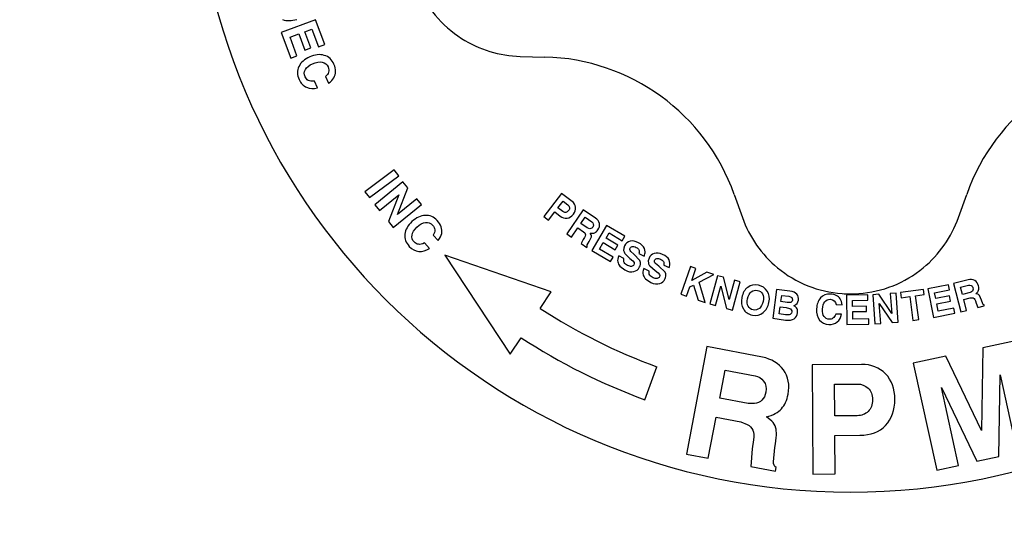
# Model space of a CAD drawing. Units: inches. Extents: x 0 to 17, y 0 to 11.
# Drawn here: x 11.8 to 12.2, y 7.5 to 7.7 of the extents above; entities that cross this region are included whole.
import ezdxf
from ezdxf import colors
from ezdxf.entities.mleader import LeaderData, LeaderLine
from ezdxf.enums import TextEntityAlignment as Align
from ezdxf.math import Vec2, Vec3

# ---------------------------------------------------------------- set-up
doc = ezdxf.new("R2010")
doc.units = ezdxf.units.IN
doc.header["$MEASUREMENT"] = 0
for name, color, linetype in [('2-1102_0', 7, 'Continuous'), ('Default', 7, 'Continuous'), ('VCT_40_B_1_4_C4_', 7, 'Continuous')]:
    doc.layers.add(name, color=color, linetype=linetype)
doc.styles.add('SEACAD_Arial', font='arial.ttf')
doc.dimstyles.new('Outline', dxfattribs={"dimtxt": 0.125, "dimasz": 0.25, "dimexe": 0.0625, "dimexo": 0.0625, "dimgap": 0.03125, "dimtad": 0, "dimtih": 1, "dimtoh": 1, "dimlfac": 4, "dimzin": 4, "dimdsep": 46, "dimtxsty": 'SEACAD_Arial', "dimblk1": '_SE_FILLED', "dimblk2": '_SE_FILLED', "dimsah": 1, "dimcen": 0.0625, "dimadec": 0, "dimazin": 0, "dimtfac": 1, "dimtdec": 1, "dimtofl": 0, "dimtmove": 0, "dimatfit": 3, "dimfxl": 1, "dimtolj": 1, "dimtzin": 4, "dimarcsym": 0})

# ---------------------------------------------------------------- blocks, each defined once
blk = doc.blocks.new('SE1')
at = {"layer": '2-1102_0', "color": 7, "linetype": 'Continuous'}
for p, q in [((11.94078911493821, 7.724375552553953), (11.92614327441123, 7.718931291331489)), ((11.94474017767217, 7.713746629298979), (11.94078911493821, 7.724375552553954)), ((11.93626032193668, 7.719297039052091), (11.93927301032716, 7.720416938080723)), ((11.93927301032716, 7.720416938080723), (11.94211526165974, 7.712770875914777)), ((11.92614327441123, 7.718931291331489), (11.93022000232918, 7.707964310777411)), ((11.92987700226151, 7.716924183788914), (11.93363540548777, 7.718321285505637)), ((11.93284491877809, 7.708940064323865), (11.92987700226152, 7.716924183788914)), ((11.93363540548777, 7.718321285505636), (11.93623002254447, 7.711341394922107)), ((11.93885493899337, 7.712317148468562), (11.93626032193668, 7.719297039052091)), ((11.93623002254447, 7.711341394922107), (11.93885493899337, 7.712317148468561)), ((11.94211526165974, 7.712770875914776), (11.94474017767217, 7.713746629298978)), ((11.93022000232918, 7.707964310777411), (11.93284491877809, 7.708940064323865)), ((11.94500786242127, 7.700088436221963), (11.94629300121619, 7.697177190245923)), ((11.94168038507567, 7.69517578765145), (11.94039524778519, 7.698087030219486)), ((11.97452186160181, 7.660068753270107), (11.96198206231212, 7.650747054992745)), ((11.96388057525855, 7.648193124304497), (11.97642037454825, 7.657514822581859)), ((11.97642037454825, 7.657514822581859), (11.97452186160182, 7.660068753270107)), ((11.97824077996512, 7.655005201673554), (11.96613629060666, 7.645124818969881)), ((11.9759004498942, 7.640963108704508), (11.98034698518914, 7.652424882723824)), ((11.98034698518914, 7.652424882723824), (11.97824077996512, 7.655005201673553)), ((11.96198206231212, 7.650747054992744), (11.96388057525855, 7.648193124304496)), ((11.96814858835133, 7.642659546382082), (11.97645655786685, 7.649440990511858)), ((11.97645655786685, 7.649440990511859), (11.972018908277, 7.63791800470711)), ((12.04615704169774, 7.650029925568251), (12.03854162644987, 7.640117536824739)), ((12.05063881396463, 7.64658670338015), (12.04615704169774, 7.650029925568251)), ((11.96613629060666, 7.645124818969881), (11.96814858835133, 7.642659546382082)), ((11.97409157469488, 7.635378774259129), (11.98619606405334, 7.645259156962801)), ((11.98418376630867, 7.647724429550601), (11.9759004498942, 7.640963108704508)), ((11.98619606405334, 7.645259156962801), (11.98418376630867, 7.647724429550601)), ((12.04460855568137, 7.643835646695993), (12.04681097740709, 7.646702366318221)), ((12.04665428963194, 7.642263965648831), (12.04460855568137, 7.643835646695995)), ((12.04681097740709, 7.646702366318222), (12.04888362872695, 7.645110005397636)), ((12.03854162644987, 7.640117536824739), (12.04056044288345, 7.638566535764477)), ((12.04056044288345, 7.638566535764478), (12.04324367473018, 7.642059088210813)), ((12.04324367473018, 7.642059088210813), (12.0455182077968, 7.640311627104764)), ((12.0553414457849, 7.643037356912728), (12.04834416970775, 7.632679358674649)), ((12.05437753666821, 7.637062606658735), (12.05619692347354, 7.63975582686559)), ((12.06069975814687, 7.63941758501834), (12.05534144578491, 7.643037356912729)), ((12.05619692347354, 7.639755826865589), (12.05910110036414, 7.637793929690731)), ((11.972018908277, 7.637918004707109), (11.97409157469489, 7.635378774259129)), ((12.05045374148436, 7.631254251642751), (12.05312344216317, 7.63520618302611)), ((12.05312344216317, 7.635206183026109), (12.05550022672701, 7.633600562192155)), ((12.05712701174378, 7.63520521725503), (12.05437753666821, 7.637062606658735)), ((12.05776172918478, 7.634914300280695), (12.05712701174378, 7.635205217255029)), ((12.06544316333486, 7.636294922489823), (12.05907055166288, 7.625541326789865)), ((12.07324736844001, 7.631670128148352), (12.06544316333486, 7.636294922489822)), ((11.99117777198963, 7.632172235421312), (11.99334514638274, 7.62984212825952)), ((12.04834416970775, 7.632679358674649), (12.05045374148435, 7.63125425164275)), ((12.05603370075362, 7.631161258798389), (12.05547278333352, 7.630270301586054)), ((12.05550022672701, 7.633600562192155), (12.05606703147997, 7.633061237576844)), ((12.05793640026436, 7.629373981987927), (12.05890651254031, 7.631381396102889)), ((12.05880880970112, 7.632289810759657), (12.05843373964879, 7.632970656631026)), ((12.06518030242345, 7.630857671452015), (12.06649116561125, 7.633069714718601)), ((12.06649116561125, 7.6330697147186), (12.07210523048023, 7.629742803766253)), ((12.07210523048023, 7.629742803766254), (12.07324736844001, 7.631670128148352)), ((11.98964190381187, 7.626440976362136), (11.98747452941876, 7.628771083523926)), ((12.05547278333352, 7.630270301586054), (12.05456037530014, 7.628480042775715)), ((12.05456037530014, 7.628480042775714), (12.05692309583811, 7.62688392279989)), ((12.05692309583811, 7.626883922799891), (12.05715586334327, 7.62722848622454)), ((12.05712729192364, 7.627944174010677), (12.05793640026436, 7.629373981987927)), ((12.06240283004875, 7.626170768103322), (12.06403816427375, 7.628930346749433)), ((12.06403816427375, 7.628930346749433), (12.06916309650293, 7.625893297203122)), ((12.07030523465263, 7.627820621905705), (12.06518030242345, 7.630857671452016)), ((12.06916309650293, 7.625893297203122), (12.07030523465263, 7.627820621905704)), ((12.07313897495242, 7.627611718101504), (12.07275295266438, 7.626482883532484)), ((12.0416816752393, 7.607801766016911), (11.99612779763874, 7.6234872239672)), ((11.99612779763874, 7.623487223967198), (12.02419575051302, 7.581130554307149)), ((12.05907055166288, 7.625541326789863), (12.06712297145645, 7.62076943971172)), ((12.06826510960615, 7.622696764414303), (12.06240283004875, 7.626170768103322)), ((12.06712297145646, 7.62076943971172), (12.06826510960616, 7.622696764414302)), ((12.07288671125858, 7.622100692335946), (12.07062754081808, 7.623274307287192)), ((12.07275295266438, 7.626482883532484), (12.07273063487668, 7.625556931365401)), ((12.0732638986311, 7.62426475107791), (12.07543997835385, 7.622138824690937)), ((12.0771625310254, 7.623927816135859), (12.075833851271, 7.625107489431966)), ((12.07964480791522, 7.621291578471528), (12.0771625310254, 7.623927816135859)), ((12.07926954140203, 7.624226134949292), (12.08152871184253, 7.623052519998046)), ((12.08197185653286, 7.624954823262467), (12.08166365689942, 7.626373660318501)), ((12.07114281810185, 7.618798977490752), (12.07328531060046, 7.617198271381608)), ((12.07543997835385, 7.622138824690937), (12.07662131422131, 7.621101187597277)), ((12.07662131422131, 7.621101187597278), (12.07721015610116, 7.620396129222569)), ((12.07993300031246, 7.620434262244877), (12.07964480791522, 7.621291578471528)), ((12.08359697808724, 7.622248092800445), (12.08327775376767, 7.621098582291558)), ((12.08327775376767, 7.621098582291558), (12.08330972006567, 7.620172913412734)), ((12.08391777468874, 7.61891419324747), (12.08621466568021, 7.616919409717967)), ((12.08782945076131, 7.618806245538446), (12.08643394020661, 7.619906049774578)), ((12.09046191053048, 7.616319966551012), (12.08782945076132, 7.618806245538447)), ((12.08991536193248, 7.619227496480435), (12.09223941290057, 7.618188253772963)), ((12.09257034383068, 7.62011325313115), (12.09217954897679, 7.621511594314563)), ((12.10130448286983, 7.618634778056474), (12.0972837346471, 7.606799086960075)), ((12.10371500757653, 7.617815889421127), (12.10130448286983, 7.618634778056474)), ((12.08366801833769, 7.616731755117338), (12.08134397009021, 7.617770996608238)), ((12.08621466568021, 7.616919409717968), (12.08745476441844, 7.615952765885306)), ((12.08745476441844, 7.615952765885306), (12.0880839024286, 7.615283417028222)), ((12.09079983566969, 7.615481007106779), (12.09046191053048, 7.616319966551012)), ((12.10198988003423, 7.612737711041991), (12.10371500757653, 7.617815889421126)), ((12.10834322314033, 7.61624362048043), (12.10198988003422, 7.612737711041992)), ((12.10500427387668, 7.611928777075263), (12.11141262693292, 7.615200901492294)), ((12.11141262693292, 7.615200901492293), (12.10834322314033, 7.61624362048043)), ((12.11288500554297, 7.614753723530737), (12.10957705877111, 7.602699367962955)), ((12.11545463888902, 7.614048566769421), (12.11288500554297, 7.614753723530737)), ((12.11787193380618, 7.604515006543071), (12.11545463888902, 7.61404856676942)), ((12.08212055753673, 7.613333542450279), (12.0843531474409, 7.611861108837646)), ((12.0996942593538, 7.605980198324728), (12.10104542725574, 7.609957568958477)), ((12.10104542725574, 7.609957568958476), (12.10264922159535, 7.610721246337131)), ((12.10264922159535, 7.610721246337132), (12.10457959612324, 7.604320581748628)), ((12.10769721402193, 7.60326148376075), (12.10500427387668, 7.611928777075263)), ((12.11203211793773, 7.602025652557822), (12.11430254175535, 7.610299212525594)), ((12.11430254175535, 7.610299212525594), (12.11675402491638, 7.60072987055942)), ((12.12013562035934, 7.612764015516818), (12.11787193380618, 7.604515006543071)), ((12.11928273850206, 7.600035942966551), (12.12259068527393, 7.612090298534333)), ((12.12259068527393, 7.612090298534334), (12.12013562035934, 7.612764015516818)), ((12.21186339599686, 7.610890694853502), (12.20295978621767, 7.609152851373887)), ((12.21229257328209, 7.608691862151622), (12.21186339599686, 7.610890694853502)), ((12.22025958857315, 7.612964965200589), (12.21399813170887, 7.611349881624393)), ((12.21399813170888, 7.611349881624393), (12.21712020005547, 7.599246052096544)), ((12.21702283451796, 7.609816421495887), (12.22041650925511, 7.610691787796371)), ((12.03705083185055, 7.600738358942398), (12.0416816752393, 7.607801766016911)), ((12.0972837346471, 7.606799086960074), (12.0996942593538, 7.605980198324727)), ((12.13824035761567, 7.608887827352462), (12.13655635882739, 7.596501780845159)), ((12.14390784185722, 7.608117279898946), (12.13824035761567, 7.608887827352461)), ((12.14009418479602, 7.603625751016673), (12.14046116623738, 7.606324950821157)), ((12.14046116623738, 7.606324950821157), (12.14343785435521, 7.605920242250061)), ((12.17724147492411, 7.606493355828113), (12.16817091267137, 7.606354548483609)), ((12.16817091267137, 7.60635454848361), (12.16836217850788, 7.593856011874079)), ((12.17727575474274, 7.604253292595292), (12.17724147492411, 7.606493355828114)), ((12.18203840325557, 7.606767242339625), (12.17938107612473, 7.606570157723309)), ((12.17938107612473, 7.606570157723309), (12.18030561789248, 7.594104395712118)), ((12.18751183543211, 7.598595722209066), (12.18203840325557, 7.606767242339625)), ((12.18941800369025, 7.607314561374363), (12.18687915512863, 7.60712626389723)), ((12.18687915512863, 7.60712626389723), (12.18751183543211, 7.598595722209066)), ((12.19034254545801, 7.594848799363171), (12.18941800369025, 7.607314561374364)), ((12.2011166598204, 7.608840315636515), (12.19127733665443, 7.607510990343448)), ((12.19127733665443, 7.607510990343449), (12.19157728698003, 7.605290835349946)), ((12.19157728698003, 7.605290835349945), (12.19523549823818, 7.605785071861015)), ((12.19523549823818, 7.605785071861015), (12.19660913465366, 7.595617769188795)), ((12.19775839888786, 7.606125924131942), (12.20141661014601, 7.606620160643013)), ((12.19913203530334, 7.595958621459722), (12.19775839888786, 7.606125924131942)), ((12.20141661014601, 7.606620160643012), (12.2011166598204, 7.608840315636514)), ((12.20295978621767, 7.609152851373887), (12.20535440076817, 7.596884362422327)), ((12.2058876460023, 7.607441721884177), (12.21229257328208, 7.608691862151622)), ((12.20638022459092, 7.604918061042383), (12.2058876460023, 7.607441721884178)), ((12.21222711355918, 7.606059281078021), (12.20638022459092, 7.604918061042382)), ((12.21265629091577, 7.603860448010514), (12.21222711355918, 7.606059281078022)), ((12.21783461468677, 7.606669261444741), (12.21702283451796, 7.609816421495887)), ((12.22104751275706, 7.607497998113825), (12.21783461468677, 7.606669261444742)), ((12.22168595132981, 7.607780655096603), (12.22104751275705, 7.607497998113824)), ((12.22434546105695, 7.606826035798078), (12.22358699338886, 7.606996205934258)), ((12.22595140716426, 7.604240672006942), (12.22509060358182, 7.606297328874754)), ((12.10457959612324, 7.604320581748627), (12.10769721402194, 7.60326148376075)), ((12.10957705877111, 7.602699367962954), (12.11203211793773, 7.602025652557821)), ((12.1393808003705, 7.598378708837318), (12.13979236831023, 7.601405848570374)), ((12.13979236831023, 7.601405848570374), (12.14235702136883, 7.601057160016646)), ((12.14269247915525, 7.603272488613698), (12.14009418479602, 7.603625751016673)), ((12.14394389831711, 7.603209122112044), (12.14269247915525, 7.603272488613698)), ((12.16374291779849, 7.602342107768971), (12.16628621115576, 7.602228408363368)), ((12.17075072803375, 7.604153439730049), (12.17727575474274, 7.604253292595291)), ((12.17079007192556, 7.601582457472515), (12.17075072803375, 7.604153439730049)), ((12.17674659649108, 7.601673610516216), (12.17079007192556, 7.601582457472516)), ((12.1767808763154, 7.599433546910908), (12.17674659649108, 7.601673610516215)), ((12.1828444664541, 7.594292693189248), (12.182209903145, 7.602848623779119)), ((12.182209903145, 7.60284862377912), (12.18772752870524, 7.594654852758932)), ((12.20680940194751, 7.602719227974874), (12.21265629091577, 7.603860448010513)), ((12.20742390591098, 7.599570898702005), (12.20680940194751, 7.602719227974874)), ((12.21839417082185, 7.604499939278016), (12.22117155884398, 7.605216340249308)), ((12.21958534691556, 7.599881913413318), (12.21839417082185, 7.604499939278015)), ((12.22117155884398, 7.605216340249308), (12.22195105298215, 7.605283542748763)), ((12.22335207087015, 7.603999723012554), (12.22364775586152, 7.60298927598831)), ((12.22364775586152, 7.60298927598831), (12.22438414151123, 7.601119717091443)), ((12.22438414151123, 7.601119717091442), (12.22714510368591, 7.601831881170742)), ((12.22648626463879, 7.602687309281261), (12.22595140716426, 7.604240672006942)), ((12.22714510368591, 7.601831881170742), (12.22704124669185, 7.602234520450806)), ((12.11675402491638, 7.60072987055942), (12.11928273850206, 7.600035942966551)), ((12.14198750505489, 7.598024302972031), (12.1393808003705, 7.598378708837318)), ((12.14363142150918, 7.597952938735964), (12.14198750505489, 7.598024302972032)), ((12.14235702136883, 7.601057160016647), (12.14379556648958, 7.600746266657866)), ((12.16608112900665, 7.59821115568685), (12.16353784755841, 7.598324854560052)), ((12.17082435174989, 7.599342393867208), (12.1767808763154, 7.599433546910908)), ((12.17087343422731, 7.596135029958647), (12.17082435174989, 7.599342393867208)), ((12.20535440076817, 7.596884362422327), (12.21454120080403, 7.598677480150618)), ((12.21411202344744, 7.600876313218127), (12.20742390591098, 7.599570898702005)), ((12.21454120080403, 7.598677480150618), (12.21411202344744, 7.600876313218127)), ((12.21712020005547, 7.599246052096545), (12.21958534691556, 7.599881913413319)), ((12.13655635882739, 7.596501780845158), (12.14200521005159, 7.595760958593795)), ((12.16836217850788, 7.593856011874078), (12.177721241146, 7.593999234156848)), ((12.17768696132168, 7.596239297762155), (12.17087343422732, 7.596135029958647)), ((12.177721241146, 7.593999234156849), (12.17768696132168, 7.596239297762156)), ((12.18030561789248, 7.594104395712118), (12.1828444664541, 7.594292693189249)), ((12.18772752870524, 7.594654852758931), (12.19034254545801, 7.59484879936317)), ((12.19660913465366, 7.595617769188795), (12.19913203530334, 7.595958621459722)), ((12.02419575051302, 7.581130554307149), (12.02882659390177, 7.588193961381663)), ((12.24048186787255, 7.586848174791991), (12.22655940920508, 7.583779553959)), ((12.10836229452612, 7.584353179790247), (12.09958845866213, 7.538306622598294)), ((12.13218271351808, 7.579814372565729), (12.10836229452612, 7.584353179790247)), ((12.22655940920508, 7.583779553959), (12.22601498560484, 7.548400840887767)), ((12.17462727726241, 7.576738943503663), (12.15343361755789, 7.576619868455216)), ((12.15343361755789, 7.576619868455217), (12.15369697720784, 7.529745608282978)), ((12.21064803098908, 7.580272559408584), (12.19672557777855, 7.57720393977835)), ((12.19672557777855, 7.577203939778351), (12.20681503621171, 7.531427652756296)), ((12.22601498560484, 7.548400840887767), (12.21064803098908, 7.580272559408585)), ((12.08187470145372, 7.561600915316727), (12.08700500360361, 7.575696304628515)), ((12.11388659568775, 7.562340775515414), (12.1161679121639, 7.574313505712406)), ((12.1161679121639, 7.574313505712406), (12.12907845321917, 7.571853496212412)), ((12.23335470906314, 7.53727720813712), (12.23390547402317, 7.572331452101531)), ((12.23390547402317, 7.572331452101531), (12.24124824341207, 7.539017006008142)), ((12.16302751580143, 7.568272417817658), (12.17282878428277, 7.568327485537698)), ((12.16310368092124, 7.554716113188145), (12.16302751580143, 7.568272417817659)), ((12.21613810273448, 7.533482530909819), (12.20879533334558, 7.566796977003208)), ((12.20879533334558, 7.566796977003208), (12.22403163708341, 7.535222328780839)), ((12.12610940868879, 7.560011807583664), (12.11388659568775, 7.562340775515413)), ((12.12872695105509, 7.559949154052687), (12.12610940868879, 7.560011807583664)), ((12.10896657616479, 7.536519690660286), (12.1123140952999, 7.55408803063099)), ((12.1123140952999, 7.55408803063099), (12.12288010715104, 7.552074754082813)), ((12.12288010715104, 7.552074754082813), (12.12563142250346, 7.551055695680211)), ((12.136219994934, 7.552456905872334), (12.1339197674064, 7.554247413969485)), ((12.17277765824215, 7.554770465731982), (12.16310368092124, 7.554716113188145)), ((12.12832941532858, 7.544460172460362), (12.12771585756761, 7.540560058597444)), ((12.16315088183647, 7.546315023723202), (12.1739068172575, 7.546375455170588)), ((12.16324367454401, 7.5297992457134), (12.16315088183647, 7.546315023723202)), ((12.09958845866213, 7.538306622598294), (12.10896657616479, 7.536519690660286)), ((12.12771585756761, 7.540560058597443), (12.12722264556201, 7.533041129695454)), ((12.13686002056638, 7.534995053684758), (12.13753095295577, 7.541119156944896)), ((12.22403163708341, 7.53522232878084), (12.23335470906314, 7.53727720813712)), ((12.12722264556201, 7.533041129695455), (12.13772613705521, 7.531039765945804)), ((12.13772613705521, 7.531039765945804), (12.13801800261293, 7.532571525179075)), ((12.15369697720784, 7.529745608282977), (12.16324367454401, 7.5297992457134)), ((12.20681503621171, 7.531427652756296), (12.21613810273448, 7.533482530909819))]:
    blk.add_line(p, q, dxfattribs=at)
for radius, start, end in [(0.28125, 180, 0), (0.2421875000000001, 236.7507330498105, 250.0000000000005), (0.2571875000000003, 236.7507330498101, 250.0000000000006)]:
    blk.add_arc((12.16983800706529, 7.803278111225104), radius, start, end, dxfattribs=at)
for points in [[(11.92670296865007, 7.724508044893173), (11.92847630549063, 7.723847284596075), (11.93051034090111, 7.723865472414364), (11.93279436396344, 7.724558024501086)], [(11.93829637423698, 7.708488993155226), (11.93603530927237, 7.707490869902243), (11.93449278725687, 7.706125822185174), (11.93368346654739, 7.704380411142867)], [(11.9445405933968, 7.709158305084267), (11.94264855027552, 7.709714504332648), (11.94056714349117, 7.709491400264371), (11.93829637423698, 7.708488993155226)], [(11.9486992022576, 7.705358822933519), (11.94782530914076, 7.707338467334541), (11.94643263720049, 7.70860210563531), (11.9445405933968, 7.709158305084267)], [(11.93368346654739, 7.704380411142867), (11.93287708625618, 7.702641341515621), (11.93290261100417, 7.700797381228457), (11.93375936869637, 7.698856553985743)], [(11.93633839772252, 7.699948657705601), (11.93586718106704, 7.70101611251868), (11.93589778172775, 7.702049995601095), (11.9364467567982, 7.703060418461658)], [(11.9364467567982, 7.703060418461658), (11.93699172861981, 7.704063473093025), (11.9380385536675, 7.704896626096666), (11.93957180841611, 7.705573465215082)], [(11.93957180841611, 7.705573465215082), (11.94111476660228, 7.706254587813551), (11.9424745695848, 7.706483815341135), (11.94364579748291, 7.706247153787883)], [(11.94364579748291, 7.706247153787883), (11.94481702538101, 7.706010492234631), (11.94565752463441, 7.705314765600384), (11.94616301213917, 7.704169676470717)], [(11.94616301213917, 7.704169676470717), (11.94686983712239, 7.702568494251098), (11.94648621570321, 7.701204845629024), (11.94500786242127, 7.700088436221963)], [(11.94939151345702, 7.702267048790281), (11.94939614841559, 7.703254685755468), (11.94917041891307, 7.70429136812044), (11.9486992022576, 7.705358822933519)], [(11.93375936869637, 7.698856553985743), (11.93447047828796, 7.697245665772542), (11.93553714439854, 7.696116400031971), (11.93696082170169, 7.695471980215044)], [(11.93771314897002, 7.698410418125001), (11.93710222512694, 7.69874368174316), (11.93664254774882, 7.699259661665884), (11.93633839772252, 7.699948657705601)], [(11.94039524778519, 7.698087030219486), (11.93922096075181, 7.697962887453984), (11.93832407009633, 7.698077155988863), (11.93771314897002, 7.698410418125001)], [(11.94629300121619, 7.697177190245922), (11.94743004583524, 7.697911033639221), (11.94822797249378, 7.698703885193048), (11.94869255207877, 7.699537893249646)], [(11.94869255207877, 7.699537893249646), (11.94915301651165, 7.700364513831351), (11.94938687850026, 7.701279412205278), (11.94939151345702, 7.702267048790281)], [(11.93696082170169, 7.695471980215044), (11.93837730648712, 7.694830816052284), (11.93994955103342, 7.694736395041995), (11.94168038507567, 7.69517578765145)], [(12.04888362872695, 7.645110005397634), (12.04926047485116, 7.644820484900144), (12.04947852596283, 7.644449636147158), (12.0495564113934, 7.643993848511108)], [(12.0495564113934, 7.643993848511108), (12.04963429673876, 7.643538061373762), (12.04950004400588, 7.643084733388635), (12.04915882359787, 7.64264059354578)], [(12.05213201719811, 7.644059040860967), (12.05202482751631, 7.645061708496728), (12.05152709365034, 7.645904262564121), (12.05063881396463, 7.64658670338015)], [(12.05119315026615, 7.641109780024347), (12.05192729099272, 7.642065353428736), (12.05223920687994, 7.643056373225287), (12.05213201719811, 7.644059040860967)], [(11.98776704992915, 7.640589351836032), (11.98579718258638, 7.640495503934723), (11.98390350656592, 7.639603303981379), (11.98208602293881, 7.637912751916694)], [(11.99294033981876, 7.63836063751913), (11.99146652436877, 7.639945111316599), (11.98973691678148, 7.640683199714007), (11.98776704992915, 7.640589351836032)], [(12.0455182077968, 7.640311627104764), (12.04648723959039, 7.639567146668461), (12.04748342983261, 7.639261959521944), (12.04851710769518, 7.639409594224083)], [(12.04793944286465, 7.641878575328245), (12.04747412403153, 7.641826734029222), (12.04705132363542, 7.641958935359742), (12.04665428963194, 7.642263965648831)], [(12.04915882359787, 7.64264059354578), (12.04880726348009, 7.642182995313689), (12.04839866579081, 7.641929737480596), (12.04793944286465, 7.641878575328245)], [(12.04851710769518, 7.639409594224083), (12.04953890560644, 7.639555532176058), (12.05043316003826, 7.640120560351499), (12.05119315026615, 7.641109780024347)], [(12.06233034836751, 7.63713562775538), (12.06212480059963, 7.638055509262439), (12.06158577819427, 7.638819040131675), (12.06069975814687, 7.63941758501834)], [(11.98208602293881, 7.637912751916694), (11.98027630645377, 7.636229424543266), (11.97926565726247, 7.634434622236932), (11.97907232845722, 7.632520440129381)], [(11.9821154779405, 7.632177804024692), (11.98230205106576, 7.633303991456967), (11.98301844049525, 7.6344339362885), (11.98424563053081, 7.635575420380799)], [(11.98424563053081, 7.635575420380799), (11.9854805870265, 7.636724128530052), (11.98669042019026, 7.637385880489334), (11.98787458367019, 7.63754568588442)], [(11.98787458367019, 7.63754568588442), (11.98905874715013, 7.637705491279502), (11.99008069294541, 7.637323254479098), (11.99093319255898, 7.636406746716839)], [(11.99093319255898, 7.636406746716839), (11.99212524885577, 7.635125187368699), (11.99220918379038, 7.633711094767599), (11.99117777198963, 7.632172235421312)], [(11.99460665562304, 7.635665873375451), (11.99428771265139, 7.636600605229341), (11.99373504317089, 7.637506265529605), (11.99294033981876, 7.63836063751913)], [(11.99483965274103, 7.632858285564486), (11.99500413325348, 7.633790098443269), (11.99492559847193, 7.634731141881383), (11.99460665562304, 7.635665873375451)], [(12.05947605843684, 7.635605083853569), (12.05902002433678, 7.634930021107316), (12.05844669393753, 7.634702871594288), (12.05776172918478, 7.634914300280695)], [(12.05910110036414, 7.637793929690732), (12.05942456802009, 7.637575413290295), (12.05963212038617, 7.637261105215912), (12.05974153017557, 7.636854058036492)], [(12.05974153017557, 7.636854058036492), (12.05985073982854, 7.636447755442826), (12.05976108001004, 7.636026998455844), (12.05947605843684, 7.635605083853569)], [(12.06171388971285, 7.634369838084002), (12.06233143631578, 7.63528398618314), (12.06253716460525, 7.636210069504749), (12.06233034836751, 7.63713562775538)], [(11.97907232845722, 7.632520440129381), (11.97887970242195, 7.630613216269798), (11.97950747759281, 7.628879221059814), (11.98095239427777, 7.627325815830647)], [(11.98303178618994, 7.629202038197597), (11.98223708283781, 7.630056410187122), (11.98192753391062, 7.631043341576659), (11.9821154779405, 7.632177804024692)], [(11.99334514638274, 7.62984212825952), (11.99417929999367, 7.630907765516898), (11.99467370227285, 7.631918145111483), (11.99483965274103, 7.632858285564486)], [(12.05606703147997, 7.633061237576845), (12.05651285522709, 7.632537571726641), (12.05650425073515, 7.631908677018582), (12.05603370075362, 7.631161258798389)], [(12.05843373964879, 7.632970656631025), (12.05921918352938, 7.632859935471333), (12.05986683359782, 7.632924227713253), (12.06037193819026, 7.633156502177991)], [(12.05890651254031, 7.631381396102888), (12.05894163745347, 7.631736584568569), (12.05891291355397, 7.632042736044053), (12.05880880970112, 7.632289810759657)], [(12.06037193819026, 7.633156502177991), (12.0608770427827, 7.633388776642732), (12.06132436078556, 7.633793222284073), (12.06171388971285, 7.634369838084002)], [(11.98095239427777, 7.627325815830647), (11.98215167399722, 7.626036490704281), (11.98352925036449, 7.625318645974123), (11.98508544136612, 7.625175805047163)], [(11.98483435675017, 7.628198613374694), (11.98414799662707, 7.628313514909303), (11.98354473165749, 7.628650579293516), (11.98303178618994, 7.629202038197597)], [(11.98747452941876, 7.628771083523925), (11.98640558800914, 7.628269358088155), (11.98552071382103, 7.62808371235105), (11.98483435675017, 7.628198613374694)], [(12.05715586334327, 7.62722848622454), (12.05703478811593, 7.627443410490998), (12.05702450333102, 7.62768590077894), (12.05712729192364, 7.627944174010677)], [(12.07551797132596, 7.629522027431922), (12.07445889480495, 7.629268929101014), (12.07367101358378, 7.628635875085766), (12.07313897495242, 7.627611718101504)], [(12.0754568260031, 7.626551061407817), (12.07564460450521, 7.626912528889869), (12.0759670537097, 7.627146659326789), (12.07641634675317, 7.627238392726977)], [(12.07903817889028, 7.628898234974312), (12.07775045197721, 7.629567195372874), (12.07657705051255, 7.629775126399852), (12.07551797132596, 7.629522027431922)], [(12.07641634675317, 7.627238392726977), (12.07686563979664, 7.627330126127165), (12.07741801249611, 7.627215305554749), (12.07806564327751, 7.626878868270376)], [(12.07806564327751, 7.626878868270376), (12.07863043522645, 7.626585464876044), (12.07901214617673, 7.626234164917496), (12.07922221725467, 7.625828586993832)], [(12.08166365689942, 7.626373660318502), (12.08124238515259, 7.627361097788965), (12.08037108989977, 7.628205801919518), (12.07903817889028, 7.628898234974312)], [(11.98508544136612, 7.625175805047163), (11.98663377038151, 7.625033685762591), (11.98815028901514, 7.625459173100157), (11.98964190381187, 7.626440976362136)], [(12.07062754081807, 7.623274307287193), (12.07020933987594, 7.622248389469014), (12.07006693819936, 7.621385207674568), (12.0702023010899, 7.620698695490967)], [(12.07273063487667, 7.6255569313654), (12.07278942136307, 7.625134838813592), (12.07296878298149, 7.624706963038913), (12.0732638986311, 7.62426475107791)], [(12.07535512353824, 7.625971546997846), (12.07531784919191, 7.626154679825497), (12.07535120076739, 7.62634773627973), (12.0754568260031, 7.626551061407817)], [(12.075833851271, 7.625107489431966), (12.07557896973385, 7.625368757798974), (12.07542014609852, 7.625652084243945), (12.07535512353824, 7.625971546997846)], [(12.07922221725467, 7.625828586993832), (12.07943228833258, 7.62542300907019), (12.07944304358925, 7.624891466224022), (12.07926954140203, 7.624226134949292)], [(12.08152871184253, 7.623052519998047), (12.08184793779542, 7.623814280484825), (12.08199434777418, 7.624445871803345), (12.08197185653286, 7.624954823262467)], [(12.08585996863053, 7.624294500476419), (12.08481753733004, 7.623979788333995), (12.08406810076668, 7.623301661049104), (12.08359697808724, 7.622248092800445)], [(12.08941067616564, 7.623878015319327), (12.08808596618882, 7.624470384076221), (12.08690239824119, 7.624609212108681), (12.08585996863053, 7.624294500476419)], [(12.09217954897679, 7.621511594314563), (12.09170114680856, 7.622472658267726), (12.09078186509416, 7.62326486263288), (12.08941067616564, 7.623878015319327)], [(12.0702023010899, 7.620698695490967), (12.07033793215347, 7.620010823229554), (12.07065079082399, 7.619379717460775), (12.07114281810185, 7.618798977490752)], [(12.07300810652364, 7.620331892822203), (12.07272220354132, 7.620789978192429), (12.07268582464921, 7.621382646943224), (12.07288671125858, 7.622100692335946)], [(12.07442351872832, 7.619131573321833), (12.07376835858652, 7.619471922028634), (12.07329628217393, 7.619870166091068), (12.07300810652364, 7.620331892822203)], [(12.07610570512577, 7.618709368507102), (12.07561931541321, 7.618653812324979), (12.07506361750465, 7.618799048833769), (12.07442351872832, 7.619131573321833)], [(12.07715311623793, 7.619415761474223), (12.07693404146192, 7.618994049687314), (12.07658508959391, 7.618764124539419), (12.07610570512577, 7.618709368507102)], [(12.0770586205385, 7.616490456515479), (12.07815192928057, 7.616754813353336), (12.07898196117341, 7.61741378398405), (12.07953356035162, 7.618475594381999)], [(12.07721015610116, 7.620396129222569), (12.07735341611875, 7.620095860578421), (12.07733698263067, 7.61976969827354), (12.07715311623793, 7.619415761474223)], [(12.07953356035162, 7.618475594381999), (12.07990129296536, 7.619183467650042), (12.08002902432762, 7.619834325292473), (12.07993300031246, 7.620434262244877)], [(12.08330972006567, 7.620172913412734), (12.08339313462688, 7.619754989993611), (12.08359725875155, 7.619338356179745), (12.08391777468874, 7.61891419324747)], [(12.0859054119232, 7.620740577870534), (12.08585747292224, 7.620921210518492), (12.08587945665074, 7.62111588932522), (12.08597298828761, 7.621325053449859)], [(12.08643394020661, 7.619906049774579), (12.08616418959762, 7.620151936672428), (12.08598903958141, 7.620425471484429), (12.0859054119232, 7.620740577870534)], [(12.08597298828761, 7.621325053449859), (12.08613926702347, 7.621696901387106), (12.08644744268952, 7.621949522145611), (12.08689059186282, 7.622067421213581)], [(12.08689059186282, 7.622067421213581), (12.08733373655912, 7.622185319090454), (12.08789189014847, 7.622103056274713), (12.08855811928973, 7.621805139496614)], [(12.08855811928973, 7.621805139496614), (12.08913912795081, 7.621545330644612), (12.08954076478307, 7.621216997330113), (12.08977423653786, 7.620824423452143)], [(12.08977423653786, 7.620824423452143), (12.09000770829263, 7.620431849574193), (12.09004958646883, 7.619901849865499), (12.08991536193248, 7.619227496480435)], [(12.09223941290057, 7.618188253772963), (12.09251345869611, 7.618967409440856), (12.0926226142758, 7.619606493578456), (12.09257034383068, 7.62011325313115)], [(12.07328531060046, 7.617198271381607), (12.07470105779773, 7.616462805810658), (12.07595367575841, 7.61622328613914), (12.0770586205385, 7.616490456515479)], [(12.08134397009021, 7.617770996608238), (12.0809865954453, 7.616722338719404), (12.08089500670675, 7.615852297954765), (12.08107035763791, 7.615174895458972)], [(12.08107035763791, 7.615174895458972), (12.08124605596408, 7.614496150932945), (12.0815953517095, 7.613884458590889), (12.08212055753673, 7.613333542450279)], [(12.08389283487565, 7.614973103884681), (12.08358058101716, 7.6154136555996), (12.08350954476833, 7.616003173794734), (12.08366801833769, 7.616731755117338)], [(12.08537613995945, 7.613857771517632), (12.08470216251252, 7.614159153095036), (12.08420756785291, 7.614529054438688), (12.08389283487565, 7.614973103884681)], [(12.08808439649475, 7.614301391121155), (12.08789040476296, 7.6138675688111), (12.08755552558212, 7.613617593412064), (12.08708017252454, 7.613534845831932)], [(12.0880839024286, 7.615283417028222), (12.08824451021555, 7.614992055743759), (12.0882472110396, 7.614665492113017), (12.08808439649475, 7.614301391121155)], [(12.09051583586378, 7.613502300319849), (12.09084146480139, 7.61423050196346), (12.09093084509627, 7.614887725011195), (12.09079983566969, 7.615481007106779)], [(12.0843531474409, 7.611861108837645), (12.08580955140834, 7.611209850658252), (12.08707405318143, 7.611044128064806), (12.08816144979793, 7.611375574419123)], [(12.08708017252454, 7.613534845831932), (12.08659787313354, 7.613450889061552), (12.08603462079502, 7.61356331953884), (12.08537613995945, 7.613857771517632)], [(12.08816144979793, 7.611375574419123), (12.08923739304656, 7.611703529704068), (12.09002739222924, 7.612409997344265), (12.09051583586378, 7.613502300319849)], [(12.13045053058552, 7.610660505602389), (12.12867967936969, 7.611022814371041), (12.12714385169291, 7.610713383860677), (12.1258564606872, 7.609744895481162)], [(12.13424723600574, 7.608134017208856), (12.1333943639373, 7.609469202397896), (12.13212992941861, 7.610316907609599), (12.13045053058552, 7.610660505602389)], [(12.22304915887217, 7.612674347241424), (12.22222397359246, 7.613129870156378), (12.22129494794577, 7.613232026358148), (12.22025958857315, 7.612964965200589)], [(12.22041650925511, 7.610691787796372), (12.2207944884363, 7.610789283951167), (12.2211674294182, 7.610736494539473), (12.22154480260565, 7.610548749108752)], [(12.22154480260565, 7.610548749108752), (12.22192148546489, 7.610361347120461), (12.22217722399632, 7.610015411856807), (12.22230439588749, 7.609522383927679)], [(12.22471230394649, 7.610380104474403), (12.22443676491097, 7.611448331413708), (12.22387943650911, 7.612216013217912), (12.22304915887217, 7.612674347241424)], [(12.22473197891178, 7.608571061900072), (12.22489266986042, 7.6091032881628), (12.22488610528298, 7.609706300599854), (12.22471230394649, 7.610380104474403)], [(12.1258564606872, 7.609744895481162), (12.1245639827204, 7.60877258024354), (12.1237204244256, 7.607316736224086), (12.12332239496265, 7.605371293498434)], [(12.12581995173412, 7.604877627434705), (12.12610741747396, 7.606282669484336), (12.12663275614714, 7.6072839072402), (12.12740896557522, 7.607872164304293)], [(12.12740896557522, 7.607872164304293), (12.12818071784385, 7.608457043471352), (12.12905369189524, 7.608659558741333), (12.13001810255709, 7.608462244344593)], [(12.13001810255709, 7.608462244344593), (12.13097419777336, 7.608266631253315), (12.13168255558408, 7.607749243327646), (12.13214134661362, 7.606923818663642)], [(12.13214134661362, 7.606923818663642), (12.13260060178635, 7.606097558945743), (12.13270239604425, 7.605028644920439), (12.13243364115495, 7.603715055618568)], [(12.13494650676341, 7.603296214331207), (12.13533262947761, 7.605183460616857), (12.13510010807425, 7.606798832019771), (12.13424723600574, 7.608134017208856)], [(12.14343785435521, 7.605920242250061), (12.14459825479422, 7.605762474964751), (12.14511443917566, 7.60521270164041), (12.14498868231076, 7.604287742318545)], [(12.14687777690093, 7.606794993854187), (12.14628839801084, 7.607485311265607), (12.14530368415164, 7.607927502092845), (12.14390784185722, 7.608117279898946)], [(12.1475627415232, 7.604323161752457), (12.14769307143434, 7.605281756468826), (12.14746303920872, 7.606109498041384), (12.14687777690093, 7.606794993854187)], [(12.16127765019435, 7.606860994569788), (12.15954822023863, 7.606938309739678), (12.15814755884511, 7.606389319330667), (12.1570764237756, 7.60523097750491)], [(12.16373960835876, 7.606258249430159), (12.16303341716363, 7.606612611225813), (12.16221018712233, 7.6068193049652), (12.16127765019435, 7.606860994569788)], [(12.16544717281965, 7.604787255973112), (12.16501839138411, 7.605411084919589), (12.16444580900906, 7.60590388288996), (12.16373960835876, 7.606258249430159)], [(12.22230439588749, 7.609522383927679), (12.22250787072729, 7.608733539962518), (12.22229814537058, 7.608153612574728), (12.22168595132981, 7.607780655096603)], [(12.22358699338886, 7.606996205934259), (12.22419033605702, 7.607511149996439), (12.22457128975133, 7.608038841560054), (12.22473197891178, 7.608571061900072)], [(12.22509060358182, 7.606297328874754), (12.22484783384394, 7.606558973651434), (12.22459950320438, 7.606740306522534), (12.22434546105695, 7.606826035798078)], [(12.12332239496265, 7.605371293498434), (12.12293797325523, 7.603492361198482), (12.12315878292695, 7.601862061387448), (12.12398405836243, 7.600487235397592)], [(12.12610020494499, 7.601632719401275), (12.12563787761888, 7.602463569005406), (12.12554779475659, 7.603547409796474), (12.12581995173412, 7.604877627434705)], [(12.12821206129056, 7.600100584364567), (12.12726428151986, 7.600294496150382), (12.1265625322711, 7.600801869797144), (12.12610020494499, 7.601632719401275)], [(12.13243364115495, 7.603715055618568), (12.13215638123177, 7.602359896388214), (12.13162442804512, 7.60136867355854), (12.13085234455001, 7.600740535798595)], [(12.13242414892267, 7.598926979908559), (12.13372193457692, 7.599978064605972), (12.13456548699488, 7.60143390963768), (12.13494650676341, 7.603296214331207)], [(12.14461327727465, 7.603542315748839), (12.14440697174493, 7.603347697096204), (12.14418572423243, 7.603232187161881), (12.14394389831711, 7.603209122112044)], [(12.14498868231076, 7.604287742318545), (12.14494752549671, 7.603985028197585), (12.144819583226, 7.603736934799206), (12.14461327727465, 7.603542315748839)], [(12.14566496871517, 7.601892037341793), (12.14678114383445, 7.60241685094727), (12.14741411982852, 7.603230028411128), (12.1475627415232, 7.604323161752457)], [(12.14700737786746, 7.6005533656102), (12.14678550293421, 7.601063121444557), (12.14633242389012, 7.60151010861745), (12.14566496871517, 7.601892037341793)], [(12.1570764237756, 7.60523097750491), (12.15600528909244, 7.604072636096966), (12.15542537902419, 7.60250158396811), (12.15533669379727, 7.600517822071563)], [(12.15787960816873, 7.60039564529435), (12.15793986862743, 7.601743585712362), (12.15825889812951, 7.602799638250122), (12.15884481681003, 7.603554946525209)], [(12.15884481681003, 7.603554946525209), (12.15943073127433, 7.604310249365145), (12.16022809968401, 7.604665352196583), (12.16122845856213, 7.604620630572352)], [(12.16122845856213, 7.604620630572352), (12.16262726990863, 7.604558095899271), (12.1634682494093, 7.603798462189913), (12.16374291779849, 7.602342107768971)], [(12.16628621115576, 7.602228408363368), (12.16616440390324, 7.603304168018294), (12.16587978520382, 7.604157853425602), (12.16544717281965, 7.604787255973112)], [(12.22195105298215, 7.605283542748763), (12.22263867545924, 7.605270507085805), (12.22310402255256, 7.604847380795989), (12.22335207087015, 7.603999723012554)], [(12.22704124669185, 7.602234520450807), (12.22680004134961, 7.602286233738407), (12.22661160896522, 7.602439197699836), (12.22648626463879, 7.602687309281261)], [(12.12398405836243, 7.600487235397592), (12.12481255453382, 7.59910704398519), (12.12610022852892, 7.59824592199775), (12.12784613924754, 7.597888715950747)], [(12.12784613924754, 7.597888715950747), (12.12960036541172, 7.597529808598282), (12.13112636621047, 7.597875897593926), (12.13242414892267, 7.598926979908559)], [(12.13085234455001, 7.600740535798595), (12.13007608170563, 7.600108997879075), (12.12919309700406, 7.599899868551639), (12.12821206129056, 7.600100584364567)], [(12.14430865300212, 7.598361651593538), (12.14410250882899, 7.598147827952509), (12.14387784339424, 7.598007090235452), (12.14363142150918, 7.597952938735964)], [(12.14379556648958, 7.600746266657866), (12.14411565960548, 7.600638209342885), (12.14435346755641, 7.600434594046561), (12.14451579498837, 7.600151976746925)], [(12.14469067129434, 7.599198330377342), (12.14464379827285, 7.598853572751518), (12.14451129476813, 7.598571842352644), (12.14430865300212, 7.598361651593538)], [(12.14451579498837, 7.600151976746925), (12.14467894406387, 7.599867928939391), (12.14473868752721, 7.59955149648266), (12.14469067129434, 7.599198330377342)], [(12.1457088471595, 7.596293677408704), (12.14655823748527, 7.596871891546311), (12.14705895837426, 7.597720178523307), (12.14721100987872, 7.598838538595083)], [(12.14721100987872, 7.598838538595083), (12.14729789640251, 7.599477601124127), (12.14722925539684, 7.600043603811269), (12.14700737786746, 7.6005533656102)], [(12.15533669379727, 7.600517822071563), (12.15524838757282, 7.598542537918781), (12.15567845261412, 7.596951818141908), (12.15664173791414, 7.595751389984631)], [(12.15856995341409, 7.597262680139206), (12.15804476496992, 7.598009785220746), (12.15781972667921, 7.599056181875786), (12.15787960816873, 7.60039564529435)], [(12.16076166136279, 7.596078983805946), (12.15982911252576, 7.596120673942934), (12.15909900084525, 7.596510085468504), (12.15856995341409, 7.597262680139206)], [(12.16353784755841, 7.598324854560051), (12.16320942764843, 7.597439113707237), (12.16280874611393, 7.596836923558072), (12.16235274956966, 7.596517526818642)], [(12.16419134327456, 7.594933903439798), (12.1651543364961, 7.595721210080032), (12.16578084468478, 7.596814483423252), (12.16608112900665, 7.59821115568685)], [(12.14200521005159, 7.595760958593795), (12.1436280956885, 7.595540312123232), (12.14485945687231, 7.595715463297386), (12.1457088471595, 7.596293677408704)], [(12.15664173791414, 7.595751389984631), (12.15760152095945, 7.594555326271774), (12.15893216436696, 7.593918209090055), (12.16062768930213, 7.593842409663786)], [(12.16062768930213, 7.593842409663786), (12.16203497988107, 7.593779495921699), (12.16322345851906, 7.594142597667344), (12.16419134327456, 7.594933903439798)], [(12.16235274956966, 7.596517526818642), (12.16189675293238, 7.596198130014058), (12.16136356777253, 7.596052075230566), (12.16076166136279, 7.596078983805946)], [(12.14117907746813, 7.574366141833347), (12.13910904083692, 7.577231193585779), (12.13612152214188, 7.579063861290352), (12.13218271351808, 7.579814372565729)], [(12.18486530051454, 7.572691257057382), (12.1822404947877, 7.575413314205386), (12.17882782409033, 7.576762543973051), (12.17462727726241, 7.576738943503663)], [(12.14314975779891, 7.563924262641112), (12.1439240951943, 7.56798811472538), (12.14326188864376, 7.571483409364405), (12.14117907746813, 7.574366141833347)], [(12.18887259604278, 7.561798375040262), (12.18884720766428, 7.566317144181405), (12.18749010624137, 7.569969199909378), (12.18486530051454, 7.572691257057382)], [(12.12907845321917, 7.571853496212411), (12.13051643105776, 7.571579500015964), (12.13169684735134, 7.570803856728697), (12.13267642316623, 7.56956339486253)], [(12.13267642316623, 7.56956339486253), (12.13365420838077, 7.568325200479324), (12.13396820385773, 7.566742789274319), (12.13361081728709, 7.564867164813161)], [(12.17282878428277, 7.568327485537699), (12.17461083258963, 7.56833749784758), (12.17610987841321, 7.567741276412086), (12.17738938795129, 7.566571000966299)], [(12.13361081728709, 7.564867164813161), (12.13303899929703, 7.561866168419929), (12.13139993646871, 7.560234758028233), (12.12872695105509, 7.559949154052687)], [(12.14032249549498, 7.557757140690629), (12.14171890889206, 7.559305202808934), (12.142661330183, 7.561360912870367), (12.14314975779891, 7.563924262641112)], [(12.17738938795129, 7.566571000966299), (12.17866889306253, 7.56540072956947), (12.17931464042622, 7.563749545478797), (12.17932644066091, 7.561649272064834)], [(12.17932644066091, 7.561649272064834), (12.17933859846801, 7.559485355864583), (12.17871162419712, 7.557795197284555), (12.17746968209435, 7.556586908241327)], [(12.18486190761364, 7.550606042984079), (12.18755143373906, 7.553389598922273), (12.18889887836014, 7.557120497536427), (12.18887259604278, 7.561798375040262)], [(12.1339197674064, 7.554247413969484), (12.13678985297677, 7.555028749551192), (12.13892608209787, 7.556209078572302), (12.14032249549498, 7.557757140690629)], [(12.17746968209435, 7.556586908241327), (12.17621125103743, 7.555362577047138), (12.17465517491933, 7.554781014424017), (12.17277765824215, 7.554770465731982)], [(12.12563142250346, 7.55105569568021), (12.12794272555185, 7.549911481508478), (12.12884412493852, 7.547731952580786), (12.12832941532858, 7.544460172460362)], [(12.13790148708666, 7.549471701626451), (12.13749666734526, 7.550747466470689), (12.13694445865123, 7.551759755069275), (12.136219994934, 7.552456905872334)], [(12.13753095295577, 7.541119156944896), (12.13819448154591, 7.545398851279328), (12.13830630605452, 7.548195939219776), (12.13790148708666, 7.549471701626451)], [(12.1739068172575, 7.546375455170588), (12.17848923197886, 7.546401201137191), (12.18214110893633, 7.547790121159315), (12.18486190761364, 7.550606042984079)], [(12.13801800261293, 7.532571525179075), (12.13728266481164, 7.533132777938537), (12.13688823643666, 7.533953026299062), (12.13686002056638, 7.534995053684758)]]:
    blk.add_open_spline(points, degree=3, dxfattribs=at)
at = {"layer": 'VCT_40_B_1_4_C4_', "color": 7, "linetype": 'Continuous'}
for p, q in [((12.02849523031364, 7.708718081917494), (12.03906000363419, 7.708445479207621)), ((12.12005943997827, 7.64959594395919), (12.12358339505963, 7.639632486319541)), ((12.21609261907095, 7.639632486319541), (12.21961657415231, 7.649595943959189))]:
    blk.add_line(p, q, dxfattribs=at)
for centre, radius, start, end in [((12.02976041121549, 7.757763959713901), 0.04906205710967932, 202.1905823574158, 237.449103254952), ((12.02976048395312, 7.757763328600015), 0.04906156427307969, 237.4486350917796, 268.5222295152435), ((12.03678149817666, 7.620141537989789), 0.08833333245000076, 19.47807428772938, 88.52192571227575), ((12.30289451595392, 7.620141537989789), 0.08833333245000076, 91.47807428772425, 160.5219257122712), ((12.16983721432745, 7.655991630643658), 0.04906156744211029, 199.4777715136734, 230.5513638792987), ((12.16983880249701, 7.655991628756367), 0.04906156427310415, 309.4486350917949, 340.5222295152288), ((12.16983808028946, 7.655992368914885), 0.04906268775183652, 230.5511307805417, 265.8091836070078), ((12.16983817979489, 7.655991754603672), 0.04906205710968087, 274.1905823574908, 309.4491032549599), ((12.16983800706529, 7.803278111225104), 0.1962500000000002, 268.9531889858506, 271.0468110141494)]:
    blk.add_arc(centre, radius, start, end, dxfattribs=at)
blk = doc.blocks.new('DMBLK14')
at = {"layer": 'Default', "linetype": 'Continuous'}
for points in [[(10.82481978508659, 3.10562472473533), (11.07481978206529, 3.147291390898447), (10.82481978508659, 3.188958057061564)], [(11.69931977904399, 3.10562472473533), (11.69931977904399, 3.188958057061564), (11.44931978206529, 3.147291390898447)]]:
    blk.add_hatch(color=7, dxfattribs=at).paths.add_polyline_path(points)
at = {"layer": 'Default', "color": 7, "linetype": 'Continuous'}
for p, q in [((11.44931978206529, 7.660882471405571), (11.44931978206529, 3.084791391653772)), ((11.07481978206529, 3.444632471405579), (11.07481978206529, 3.084791391653772)), ((10.57481978810789, 3.147291390898447), (11.07481978206529, 3.147291390898447)), ((11.44931978206529, 3.147291390898447), (11.94878631885191, 3.147291390898447))]:
    blk.add_line(p, q, dxfattribs=at)
at = {"layer": 'Default', "color": 7, "linetype": 'Continuous', "style": 'SEACAD_Arial'}
for s, p in [('1.50', (12.12269934940769, 3.303541390898447)), ('[', (12.01128630592943, 3.116041390898447)), (']', (12.52759065375552, 3.116041390898447)), ('38,0', (12.12269934940769, 3.116041390898447))]:
    blk.add_text(s, height=0.125, dxfattribs=at).set_placement(p, align=Align.TOP_LEFT)
blk = doc.blocks.new('_SE_FILLED')
at = {"color": 0}
blk.add_line((0, 0), (-1, 0), dxfattribs=at)
blk.add_solid([(0, 0), (-1, -0.1665), (-1, 0.1665), (0, 0)], dxfattribs=at)
blk = doc.blocks.new('_Dot')
at = {"color": 0, "linetype": 'ByBlock', "lineweight": -2}
blk.add_line((-0.5, 0), (-1, 0), dxfattribs=at)
at = {"color": 0, "linetype": 'ByBlock', "const_width": 0.5}
blk.add_lwpolyline([(-0.25, 0, 1), (0.25, 0, 1)], format="xyb", close=True, dxfattribs=at)

msp = doc.modelspace()

# ---------------------------------------------------------------- block references
at = {"layer": 'Default'}
msp.add_blockref('SE1', (0, 0), dxfattribs=at)

# ---------------------------------------------------------------- dimensions: what is measured, and where the dimension line sits
at = {"layer": 'Default', "color": 7, "linetype": 'Continuous'}
dim = msp.add_linear_dim(base=(11.44931978206529, 3.147291390898447), p1=(11.07481978206529, 3.507132470650254), p2=(11.44931978206529, 7.723382470650247), text='\\A1;<>', dimstyle='Outline', override={"dimpost": '\\X'}, dxfattribs=at)
dim.commit()
dim.dimension.update_dxf_attribs({"geometry": 'DMBLK14', "text_midpoint": (11.94878630592943, 3.147291390898447), "dimtype": 160})

# ---------------------------------------------------------------- leaders
ml = msp.add_multileader_mtext('Standard', dxfattribs=at)
ml.set_content('{\\pxsm0.9;\\fSolid Edge ANSI|b0||i0||c0|p34;\\W1.;1\\P}', color=256)
ml.set_leader_properties()
ml.set_arrow_properties(name='DOT')
ml.build(insert=Vec2(0, 0))
ml.multileader.update_dxf_attribs({"leader_type": 0, "dogleg_length": 0, "arrow_head_size": 0.09})
ctx = ml.context
ctx.base_point, ctx.char_height, ctx.arrow_head_size, ctx.landing_gap_size = Vec3(11.98775529695125, 10.3931205079189), 0.09, 0.09, 0.045
notes = []
notes.append((ctx, [(0, (0, 0, 0), (0, 0), (1, 0), 1, [])]))
ctx.mtext.insert = Vec3(12.07775529695125, 10.43816555225942)
for ctx, leaders in notes:
    for number, flags, end, landing, length, lines in leaders:
        leader = LeaderData()
        leader.index, (leader.has_last_leader_line, leader.has_dogleg_vector, leader.attachment_direction) = number, flags
        leader.last_leader_point, leader.dogleg_vector, leader.dogleg_length = Vec3(end), Vec3(landing), length
        for number, points, colour, breaks in lines:
            line = LeaderLine()
            line.index, line.vertices, line.color, line.breaks = number, Vec3.list(points), colors.encode_raw_color(colour), breaks
            leader.lines.append(line)
        ctx.leaders.append(leader)

doc.saveas('drawing.dxf')
